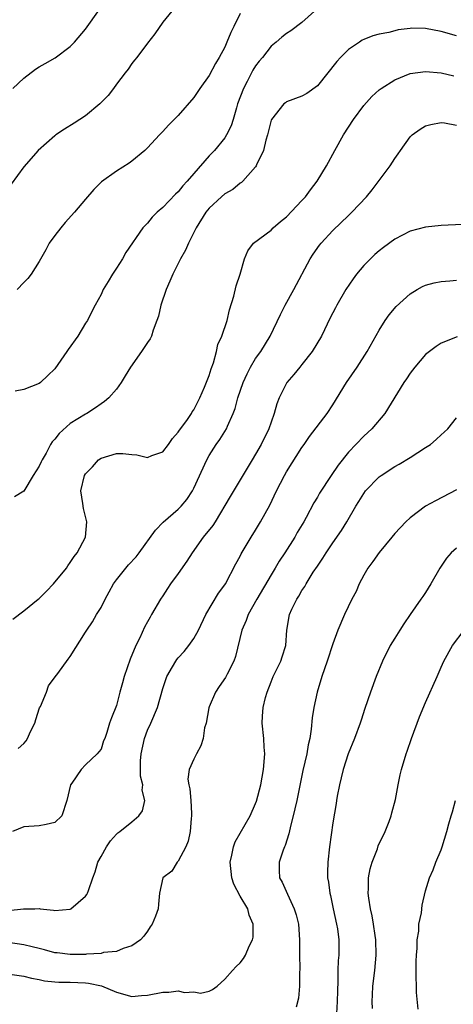
# Model space of a CAD drawing. Units: inches. Extents: x 2589000 to 2592000, y 1497000 to 1500000.
# Drawn here: x 2589798 to 2589855, y 1498761 to 1498888 of the extents above; entities that cross this region are included whole.
import ezdxf

# ---------------------------------------------------------------- set-up
doc = ezdxf.new("R2010")
doc.units = ezdxf.units.IN
doc.header["$MEASUREMENT"] = 0
doc.layers.add('LD25891497_2ft', color=81, linetype='Continuous')

msp = doc.modelspace()

# ---------------------------------------------------------------- linework, layer by layer
at = {"layer": 'LD25891497_2ft'}
for points, elevation in [([(2589818.15, 1498889), (2589817, 1498887.58), (2589815.94, 1498886.06), (2589815, 1498884.84), (2589813.63, 1498883), (2589813.35, 1498882.65), (2589813, 1498882.24), (2589812.49, 1498881.51), (2589812.11, 1498881), (2589811, 1498879.56), (2589810.6, 1498879), (2589809.9, 1498878.1), (2589808.85, 1498877), (2589807, 1498875.48), (2589805.5, 1498874.5), (2589804.26, 1498873.74), (2589803.16, 1498873), (2589803, 1498872.88), (2589800.86, 1498871), (2589799, 1498868.86), (2589797.38, 1498866.62)], 9358), ([(2589797.6, 1498879), (2589799, 1498880.33), (2589800.51, 1498881.49), (2589801, 1498881.79), (2589801.77, 1498882.23), (2589803.06, 1498882.94), (2589805, 1498884.4), (2589805.55, 1498885), (2589807, 1498886.67), (2589808.81, 1498889.19)], 9356), ([(2589836.61, 1498889), (2589835, 1498887.53), (2589833.54, 1498886.46), (2589833, 1498886.09), (2589832.39, 1498885.61), (2589831.67, 1498885), (2589831, 1498884.47), (2589829.89, 1498883), (2589829.48, 1498882.52), (2589829, 1498881.93), (2589828.64, 1498881.36), (2589827.9, 1498879.9), (2589827.42, 1498879), (2589826.67, 1498877), (2589826.51, 1498876.51), (2589826.08, 1498875), (2589825.82, 1498874.18), (2589825.25, 1498873), (2589825, 1498872.61), (2589823.68, 1498871), (2589823, 1498870.29), (2589821, 1498867.99), (2589820.16, 1498867), (2589819.6, 1498866.4), (2589819, 1498865.66), (2589818.65, 1498865.35), (2589817, 1498863.63), (2589816.28, 1498863), (2589815.63, 1498862.37), (2589815, 1498861.61), (2589814.41, 1498861), (2589812.19, 1498857.81), (2589811.76, 1498857), (2589811, 1498855.76), (2589810.5, 1498855), (2589809.93, 1498854.07), (2589809.29, 1498853), (2589809, 1498852.38), (2589808.24, 1498851), (2589807.82, 1498850.18), (2589807.23, 1498849), (2589807, 1498848.66), (2589806, 1498847), (2589804.73, 1498845.27), (2589804.58, 1498845), (2589803, 1498842.77), (2589802.1, 1498841.9), (2589801.15, 1498841), (2589801, 1498840.88), (2589799, 1498840.11), (2589797.89, 1498839.89)], 9362), ([(2589827, 1498888.69), (2589826.17, 1498887), (2589825.79, 1498886.21), (2589825.29, 1498885), (2589825, 1498884.35), (2589824.27, 1498883), (2589823.79, 1498882.21), (2589823, 1498880.69), (2589821.8, 1498879), (2589821, 1498877.84), (2589819, 1498875.5), (2589817.75, 1498874.25), (2589817, 1498873.44), (2589816.56, 1498873), (2589815, 1498871.34), (2589814.65, 1498871), (2589813, 1498869.61), (2589812.65, 1498869.35), (2589811, 1498868.3), (2589809.06, 1498866.94), (2589808.07, 1498865.93), (2589807, 1498864.71), (2589805.57, 1498863), (2589804.34, 1498861.66), (2589803.79, 1498861), (2589803, 1498859.99), (2589802.29, 1498859), (2589801.85, 1498858.15), (2589801, 1498856.64), (2589799.95, 1498855), (2589799.54, 1498854.46), (2589799, 1498853.92), (2589798.16, 1498853)], 9360), ([(2589855, 1498885.8), (2589853, 1498886.37), (2589851, 1498886.74), (2589849.23, 1498886.77), (2589849, 1498886.76), (2589847.44, 1498886.56), (2589847, 1498886.46), (2589846.25, 1498886.25), (2589845, 1498886.01), (2589844.19, 1498885.81), (2589843, 1498885.32), (2589842.78, 1498885.22), (2589842.44, 1498885), (2589841, 1498884.02), (2589840, 1498883), (2589839.52, 1498882.48), (2589837, 1498879.34), (2589835.64, 1498878.36), (2589835, 1498877.98), (2589833, 1498877.25), (2589832.85, 1498877.15), (2589832.67, 1498877), (2589831.04, 1498875), (2589831, 1498874.92), (2589830.54, 1498873), (2589830.31, 1498872.31), (2589830.03, 1498871), (2589829.13, 1498869.13), (2589829.09, 1498869), (2589829, 1498868.87), (2589827.36, 1498867), (2589827.17, 1498866.83), (2589827, 1498866.74), (2589826.04, 1498865.96), (2589825, 1498865.37), (2589824.58, 1498865), (2589823, 1498863.55), (2589822.54, 1498863), (2589821.29, 1498861), (2589821, 1498860.37), (2589820.31, 1498859), (2589819.91, 1498858.09), (2589819.28, 1498857), (2589818.27, 1498855), (2589817.91, 1498854.09), (2589817.41, 1498853), (2589816.74, 1498851), (2589816.42, 1498849.58), (2589816.24, 1498849), (2589815.75, 1498847.75), (2589815.54, 1498847), (2589815.36, 1498846.64), (2589815, 1498846.17), (2589814.24, 1498845), (2589812.79, 1498843), (2589812.14, 1498841.86), (2589811.6, 1498841), (2589811, 1498840.15), (2589810.01, 1498839), (2589809.46, 1498838.54), (2589809, 1498838.24), (2589808.28, 1498837.72), (2589807.14, 1498837), (2589807, 1498836.93), (2589805, 1498835.69), (2589803.57, 1498834.43), (2589803, 1498833.68), (2589802.67, 1498833.33), (2589802.47, 1498833), (2589801.89, 1498831.89), (2589801.37, 1498831), (2589801.25, 1498830.75), (2589801, 1498830.17), (2589800.2, 1498829), (2589799, 1498826.96), (2589797.79, 1498826.21)], 9364), ([(2589797.59, 1498810.41), (2589799, 1498811.49), (2589800.88, 1498813), (2589801, 1498813.11), (2589801.95, 1498814.05), (2589802.85, 1498815), (2589804.51, 1498817), (2589804.69, 1498817.31), (2589805, 1498817.73), (2589805.5, 1498818.5), (2589805.91, 1498819), (2589806.97, 1498821), (2589807.15, 1498823), (2589806.71, 1498824.71), (2589806.64, 1498825.36), (2589806.37, 1498827), (2589806.87, 1498829), (2589807, 1498829.2), (2589807.88, 1498830.12), (2589808.69, 1498831), (2589809, 1498831.21), (2589811, 1498831.81), (2589811.81, 1498831.81), (2589813, 1498831.68), (2589813.64, 1498831.64), (2589815, 1498831.33), (2589815.57, 1498831.57), (2589817, 1498832.06), (2589817.73, 1498833), (2589818.24, 1498833.76), (2589819, 1498834.58), (2589819.15, 1498834.85), (2589820.08, 1498836.08), (2589820.71, 1498837), (2589820.79, 1498837.21), (2589821, 1498837.45), (2589821.77, 1498839), (2589822.4, 1498840.4), (2589822.73, 1498841.27), (2589823, 1498841.91), (2589823.24, 1498842.76), (2589823.55, 1498843.55), (2589823.94, 1498845), (2589824.11, 1498845.89), (2589824.63, 1498847), (2589825.31, 1498849), (2589825.62, 1498850.38), (2589826.17, 1498852.17), (2589826.5, 1498853.5), (2589826.99, 1498855), (2589827.58, 1498857), (2589827.99, 1498858.01), (2589828.73, 1498859), (2589831, 1498860.7), (2589831.29, 1498861), (2589832.21, 1498861.79), (2589833, 1498862.42), (2589835, 1498864.5), (2589835.44, 1498865), (2589836.1, 1498865.9), (2589836.97, 1498867), (2589838.19, 1498869), (2589839.27, 1498871), (2589840.39, 1498873), (2589841.68, 1498875), (2589843, 1498876.78), (2589844.06, 1498877.94), (2589845, 1498878.8), (2589845.27, 1498879), (2589847, 1498880.13), (2589849, 1498880.93), (2589851, 1498881.19), (2589853, 1498881.02), (2589854.64, 1498880.64)], 9366), ([(2589798.28, 1498793.72), (2589799, 1498794.37), (2589799.29, 1498794.71), (2589799.49, 1498795), (2589799.89, 1498795.89), (2589800.43, 1498797), (2589800.55, 1498797.45), (2589801.05, 1498798.95), (2589801.15, 1498799.15), (2589801.93, 1498801), (2589802.2, 1498801.8), (2589803.05, 1498802.95), (2589803.41, 1498803.41), (2589804.74, 1498805.26), (2589805, 1498805.58), (2589807, 1498808.73), (2589807.14, 1498809), (2589807.91, 1498810.09), (2589808.43, 1498811), (2589809, 1498811.91), (2589809.54, 1498813), (2589810.07, 1498813.93), (2589810.62, 1498815), (2589811, 1498815.52), (2589812.19, 1498817), (2589812.56, 1498817.44), (2589813.53, 1498818.47), (2589813.95, 1498819), (2589816.06, 1498821.94), (2589817.05, 1498822.95), (2589819, 1498824.63), (2589819.36, 1498825), (2589820.1, 1498825.9), (2589820.82, 1498827), (2589821, 1498827.33), (2589822.69, 1498831), (2589823, 1498831.56), (2589823.91, 1498833), (2589824.38, 1498833.62), (2589825.22, 1498835), (2589825.35, 1498835.35), (2589826.1, 1498837), (2589826.36, 1498837.64), (2589826.69, 1498839), (2589827.39, 1498841), (2589827.89, 1498842.11), (2589828.34, 1498843), (2589829, 1498844.09), (2589829.66, 1498845), (2589830.87, 1498847), (2589832.21, 1498849.79), (2589832.82, 1498851), (2589833.95, 1498853), (2589836.08, 1498857), (2589836.43, 1498857.57), (2589837.26, 1498858.74), (2589837.47, 1498859), (2589839, 1498860.64), (2589841, 1498862.58), (2589841.47, 1498863), (2589843.36, 1498865), (2589844.09, 1498865.91), (2589846.41, 1498869), (2589847, 1498869.96), (2589847.44, 1498870.56), (2589847.73, 1498871), (2589849, 1498872.75), (2589849.25, 1498873), (2589850.28, 1498873.72), (2589851, 1498874.15), (2589851.67, 1498874.33), (2589853, 1498874.61), (2589853.45, 1498874.55), (2589855, 1498874.26)], 9368), ([(2589860.38, 1498861.62), (2589853, 1498861.31), (2589851, 1498861.07), (2589849, 1498860.54), (2589847, 1498859.51), (2589845.55, 1498858.45), (2589845, 1498858.02), (2589844.45, 1498857.55), (2589843.86, 1498857), (2589843, 1498856.11), (2589842.07, 1498855), (2589841.61, 1498854.39), (2589840.69, 1498853), (2589839.52, 1498851), (2589839.34, 1498850.66), (2589838.66, 1498849.34), (2589837.52, 1498847), (2589836.31, 1498845), (2589835, 1498843.32), (2589834.73, 1498843), (2589833.96, 1498842.04), (2589833.04, 1498841), (2589833, 1498840.93), (2589832.05, 1498839), (2589831.74, 1498838.26), (2589831.41, 1498837), (2589831, 1498835.89), (2589830.7, 1498835), (2589829.74, 1498833), (2589829, 1498831.74), (2589828.54, 1498831), (2589827, 1498828.42), (2589825.71, 1498826.29), (2589823.77, 1498823), (2589823.47, 1498822.53), (2589822.23, 1498821), (2589820.77, 1498819), (2589820.08, 1498817.92), (2589819, 1498816.32), (2589818, 1498815), (2589817.62, 1498814.38), (2589817, 1498813.45), (2589816.69, 1498813), (2589815.55, 1498811), (2589815.34, 1498810.66), (2589815, 1498810.07), (2589814.62, 1498809.38), (2589814, 1498808), (2589813.49, 1498807), (2589812.77, 1498805.23), (2589812, 1498803), (2589811.79, 1498802.21), (2589811.41, 1498801), (2589811, 1498799.27), (2589810.35, 1498797.65), (2589810.11, 1498797), (2589809.76, 1498795.76), (2589809.47, 1498795), (2589809.32, 1498794.68), (2589809, 1498793.6), (2589808.72, 1498793.28), (2589808.51, 1498793), (2589807, 1498791.61), (2589806.42, 1498791), (2589805.22, 1498789.22), (2589805.06, 1498789), (2589804.57, 1498787), (2589803.91, 1498785), (2589803, 1498784.16), (2589801.9, 1498783.9), (2589801, 1498783.71), (2589799, 1498783.58), (2589797.52, 1498783)], 9370), ([(2589797, 1498772.77), (2589798.98, 1498772.98), (2589800.44, 1498773), (2589800.98, 1498773.02), (2589801, 1498773.03), (2589801.12, 1498773), (2589802.83, 1498772.83), (2589803, 1498772.78), (2589805, 1498772.95), (2589805.08, 1498773), (2589807, 1498774.62), (2589807.17, 1498774.83), (2589807.26, 1498775), (2589807.36, 1498775.36), (2589807.94, 1498777), (2589808.24, 1498777.76), (2589808.58, 1498779), (2589809, 1498779.73), (2589809.69, 1498781), (2589810.22, 1498781.78), (2589811, 1498782.64), (2589811.19, 1498782.81), (2589811.45, 1498783), (2589813, 1498784.25), (2589813.9, 1498785), (2589814.35, 1498785.65), (2589814.66, 1498787), (2589814.32, 1498788.32), (2589814.39, 1498789), (2589814.11, 1498790.11), (2589814.11, 1498792.11), (2589814.19, 1498793), (2589814.63, 1498795), (2589815, 1498796.07), (2589815.44, 1498797), (2589816.29, 1498799), (2589817, 1498801.45), (2589817.52, 1498803), (2589818.25, 1498804.25), (2589818.67, 1498805), (2589818.81, 1498805.19), (2589819, 1498805.42), (2589819.77, 1498806.23), (2589820.38, 1498807), (2589821, 1498807.91), (2589821.61, 1498809), (2589822.58, 1498811), (2589824.22, 1498813.78), (2589825, 1498814.85), (2589825.09, 1498815), (2589826.43, 1498817.57), (2589827, 1498818.54), (2589827.15, 1498818.85), (2589828.43, 1498821), (2589829, 1498821.92), (2589829.63, 1498823), (2589830.83, 1498825.17), (2589831.72, 1498827), (2589832.74, 1498829), (2589833, 1498829.45), (2589835, 1498832.59), (2589835.29, 1498833), (2589835.97, 1498834.03), (2589838.26, 1498837), (2589839, 1498838.12), (2589840.78, 1498841), (2589842.13, 1498843), (2589843.42, 1498845), (2589845, 1498847.78), (2589845.78, 1498849), (2589846.27, 1498849.73), (2589847.17, 1498850.83), (2589849, 1498852.47), (2589849.9, 1498853), (2589850.61, 1498853.39), (2589851, 1498853.56), (2589852.12, 1498853.88), (2589853, 1498854.05), (2589854.13, 1498854.13), (2589855, 1498854.22)], 9372), ([(2589855.08, 1498846.92), (2589853, 1498846.08), (2589852.35, 1498845.65), (2589851.49, 1498845), (2589851, 1498844.6), (2589849.59, 1498843), (2589849, 1498842.22), (2589848.52, 1498841.48), (2589848.19, 1498841), (2589845.73, 1498837), (2589844.06, 1498835), (2589843, 1498834.07), (2589841, 1498831.98), (2589839.67, 1498830.33), (2589838.78, 1498829), (2589837.29, 1498826.71), (2589837, 1498826.19), (2589836.55, 1498825.45), (2589835.56, 1498823.56), (2589835.25, 1498823), (2589834.4, 1498821.6), (2589834.06, 1498821), (2589832.79, 1498819), (2589832.07, 1498817.93), (2589831.53, 1498817), (2589831, 1498816.13), (2589829.16, 1498813), (2589828.03, 1498811), (2589827.76, 1498810.24), (2589827.2, 1498809), (2589826.39, 1498805.61), (2589826.18, 1498805), (2589825.32, 1498803.32), (2589825.12, 1498802.88), (2589824.29, 1498801.71), (2589823.83, 1498801), (2589823, 1498799.07), (2589822.96, 1498798.96), (2589822.59, 1498797), (2589822.39, 1498796.39), (2589822.21, 1498795), (2589821.93, 1498794.07), (2589821.34, 1498793), (2589821, 1498792.33), (2589820.42, 1498791), (2589820.25, 1498789.75), (2589820.36, 1498789), (2589820.5, 1498788.5), (2589820.61, 1498787), (2589820.69, 1498785.31), (2589820.72, 1498785), (2589820.67, 1498784.67), (2589820.54, 1498783), (2589820.27, 1498781.73), (2589819.95, 1498781), (2589819, 1498779.14), (2589818.85, 1498779), (2589818.14, 1498777.86), (2589817, 1498777), (2589816.56, 1498775), (2589816.42, 1498773.58), (2589816.4, 1498773), (2589816.06, 1498772.06), (2589815.62, 1498771), (2589815.36, 1498770.64), (2589815, 1498770.09), (2589814.54, 1498769.46), (2589814.1, 1498769), (2589813, 1498768.22), (2589811.88, 1498767.88), (2589811, 1498767.49), (2589809.33, 1498767.33), (2589809, 1498767.22), (2589807.13, 1498767.13), (2589807, 1498767.1), (2589805.08, 1498767.08), (2589805, 1498767.07), (2589803.3, 1498767.3), (2589803, 1498767.32), (2589801.69, 1498767.69), (2589801, 1498767.85), (2589800.09, 1498768.09), (2589799, 1498768.34), (2589797, 1498768.62)], 9374), ([(2589796.61, 1498764.61), (2589799, 1498764.27), (2589800.01, 1498764.01), (2589801, 1498763.86), (2589801.7, 1498763.7), (2589803, 1498763.57), (2589803.52, 1498763.52), (2589805, 1498763.5), (2589807, 1498763.43), (2589807.38, 1498763.38), (2589809.04, 1498763.04), (2589811, 1498762.2), (2589813, 1498761.67), (2589814.22, 1498761.78), (2589815, 1498761.82), (2589817, 1498762.22), (2589817.79, 1498762.21), (2589819, 1498762.39), (2589819.81, 1498762.19), (2589821, 1498762.25), (2589821.89, 1498762.11), (2589823, 1498762.36), (2589823.43, 1498762.57), (2589824.03, 1498763), (2589825, 1498763.89), (2589826.03, 1498765), (2589826.47, 1498765.53), (2589827, 1498765.99), (2589827.44, 1498766.56), (2589827.69, 1498767), (2589828.16, 1498768.16), (2589828.59, 1498769), (2589828.67, 1498769.33), (2589828.7, 1498771), (2589828.17, 1498772.17), (2589827.98, 1498773), (2589827, 1498774.62), (2589826.18, 1498776.18), (2589825.92, 1498777), (2589825.7, 1498779), (2589825.94, 1498779.94), (2589826.13, 1498781), (2589826.35, 1498781.65), (2589828.28, 1498785), (2589829, 1498786.61), (2589829.1, 1498786.9), (2589829.68, 1498789), (2589830.04, 1498791), (2589830.19, 1498793), (2589830.12, 1498793.88), (2589830.06, 1498795), (2589829.86, 1498797), (2589829.9, 1498797.9), (2589829.98, 1498799), (2589830.28, 1498800.28), (2589830.48, 1498801), (2589831, 1498802.33), (2589831.28, 1498803), (2589832.27, 1498805), (2589832.43, 1498805.57), (2589832.91, 1498807), (2589833.05, 1498809), (2589833.39, 1498811), (2589833.69, 1498811.69), (2589834.32, 1498813), (2589834.6, 1498813.4), (2589835, 1498814.13), (2589835.36, 1498814.64), (2589835.56, 1498815), (2589836.47, 1498816.47), (2589837, 1498817.28), (2589837.72, 1498818.28), (2589838.13, 1498819), (2589839, 1498820.3), (2589840.12, 1498821.88), (2589840.79, 1498823), (2589841.97, 1498825), (2589842.37, 1498825.63), (2589843, 1498826.67), (2589843.24, 1498827), (2589845, 1498828.82), (2589845.23, 1498829), (2589847, 1498830.14), (2589847.56, 1498830.45), (2589849, 1498831.31), (2589851, 1498832.58), (2589851.63, 1498833), (2589852.37, 1498833.63), (2589853, 1498834.22), (2589853.42, 1498834.58), (2589853.86, 1498835), (2589855, 1498836.44)], 9376), ([(2589855, 1498827.14), (2589852.27, 1498825.73), (2589851, 1498825), (2589849, 1498823.52), (2589848.44, 1498823), (2589847, 1498821.47), (2589846.64, 1498821), (2589845, 1498819.05), (2589844.15, 1498817.85), (2589843.53, 1498817), (2589843, 1498816.12), (2589842.39, 1498815), (2589842, 1498814), (2589841.46, 1498813), (2589840.52, 1498811), (2589839.66, 1498809), (2589839, 1498807.22), (2589838.28, 1498805), (2589837.58, 1498803), (2589836.98, 1498801), (2589836.54, 1498799), (2589836.32, 1498797.68), (2589836.2, 1498796.2), (2589836, 1498795), (2589835.8, 1498794.2), (2589835.61, 1498793), (2589835.13, 1498790.87), (2589834.33, 1498787), (2589834.09, 1498785.91), (2589833.46, 1498783.46), (2589833.31, 1498782.69), (2589832.84, 1498781.16), (2589832.75, 1498781), (2589832.58, 1498780.58), (2589832.05, 1498779), (2589832.07, 1498777.93), (2589832.1, 1498777), (2589832.45, 1498776.45), (2589833.12, 1498774.88), (2589834.01, 1498773), (2589834.23, 1498772.23), (2589834.53, 1498771), (2589834.66, 1498769), (2589834.68, 1498767), (2589834.72, 1498765.28), (2589834.69, 1498764.69), (2589834.69, 1498763), (2589834.55, 1498761.46), (2589834.27, 1498760.27)], 9378), ([(2589855, 1498819.61), (2589854.32, 1498819), (2589853.71, 1498818.29), (2589852.83, 1498817), (2589851.69, 1498815), (2589851, 1498813.86), (2589850.64, 1498813.36), (2589850.4, 1498813), (2589849.01, 1498811.01), (2589848.17, 1498809.83), (2589847.66, 1498809), (2589847, 1498807.98), (2589846.41, 1498807), (2589845.41, 1498805), (2589844.62, 1498803), (2589843.86, 1498801), (2589843.14, 1498798.86), (2589842.65, 1498797.35), (2589842.55, 1498797), (2589841.8, 1498795), (2589840.99, 1498793.01), (2589840.35, 1498791), (2589840.09, 1498789.91), (2589839.84, 1498789), (2589839.55, 1498787.55), (2589839.47, 1498787), (2589839.42, 1498786.58), (2589839, 1498784.1), (2589838.58, 1498781), (2589838.35, 1498779), (2589838.3, 1498777.7), (2589838.3, 1498777), (2589838.43, 1498776.43), (2589838.59, 1498775), (2589838.69, 1498774.69), (2589839.04, 1498773), (2589839.48, 1498771), (2589839.58, 1498770.42), (2589839.75, 1498769), (2589839.75, 1498767), (2589839.7, 1498766.3), (2589839.66, 1498765), (2589839.65, 1498763.65), (2589839.59, 1498762.41), (2589839.55, 1498761), (2589839.46, 1498759.46)], 9380), ([(2589844.11, 1498760.11), (2589844.08, 1498761), (2589844.13, 1498761.87), (2589844.15, 1498763), (2589844.42, 1498765), (2589844.62, 1498767), (2589844.57, 1498769), (2589844.48, 1498769.52), (2589844.26, 1498771), (2589844.07, 1498772.07), (2589843.85, 1498773), (2589843.64, 1498774.36), (2589843.57, 1498775), (2589843.6, 1498775.6), (2589843.62, 1498777), (2589843.84, 1498778.16), (2589844.07, 1498779), (2589844.76, 1498780.76), (2589844.88, 1498781.12), (2589845.78, 1498783), (2589846.29, 1498784.29), (2589846.55, 1498785), (2589846.62, 1498785.38), (2589847.1, 1498787.1), (2589847.45, 1498789), (2589847.71, 1498790.29), (2589847.88, 1498791), (2589848.47, 1498793), (2589848.62, 1498793.38), (2589849.17, 1498795), (2589850.21, 1498797.79), (2589851, 1498799.63), (2589852.49, 1498803), (2589853, 1498804.21), (2589853.35, 1498805), (2589854.47, 1498807), (2589855.99, 1498809)], 9382), ([(2589850.03, 1498760.03), (2589849.84, 1498762.16), (2589849.76, 1498765), (2589849.77, 1498766.23), (2589849.8, 1498767), (2589849.9, 1498767.9), (2589849.91, 1498769), (2589850.11, 1498770.11), (2589850.14, 1498771), (2589850.46, 1498772.46), (2589850.55, 1498773.45), (2589851, 1498775.3), (2589851.5, 1498777), (2589851.99, 1498778.01), (2589852.34, 1498779), (2589853, 1498780.62), (2589853.13, 1498781), (2589853.73, 1498783), (2589853.99, 1498783.99), (2589854.29, 1498785), (2589854.47, 1498785.53), (2589854.87, 1498787)], 9384)]:
    msp.add_lwpolyline(points, dxfattribs=dict(at, elevation=elevation))

doc.saveas('drawing.dxf')
